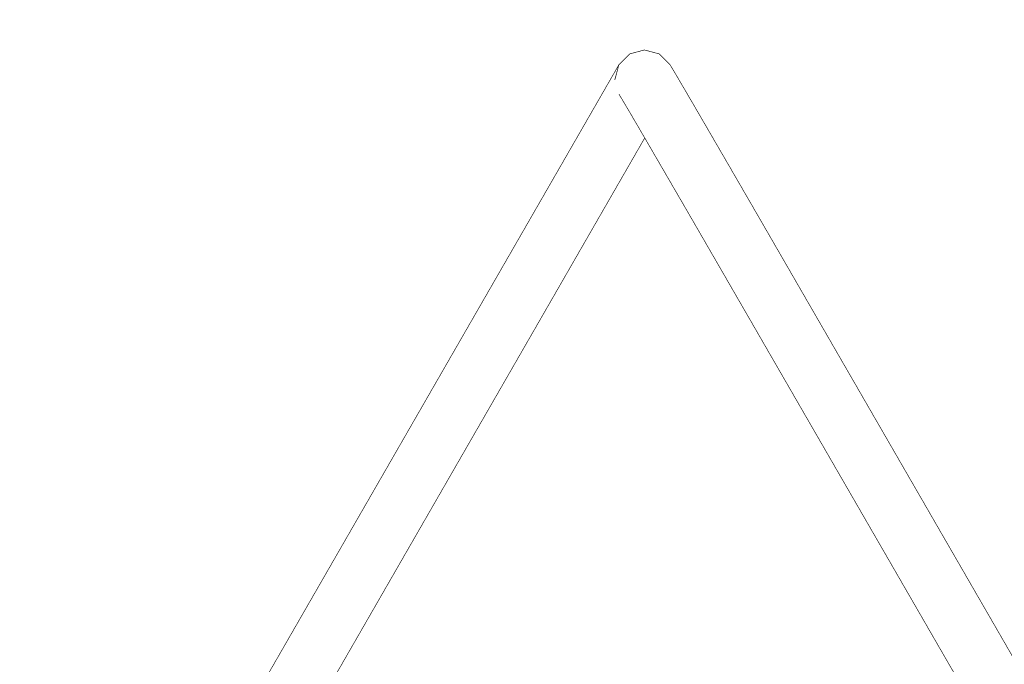
# Model space of a CAD drawing. Units: millimetres. Extents: x 1433 to 3535, y 1203 to 1592.
# Drawn here: x 1495 to 1560, y 1422 to 1464 of the extents above; entities that cross this region are included whole.
import ezdxf

# ---------------------------------------------------------------- set-up
doc = ezdxf.new("R2010")
doc.units = ezdxf.units.MM
doc.layers.get('Defpoints').update_dxf_attribs({"color": 250})
doc.layers.add('0-03 wymiary', color=6, linetype='Continuous', lineweight=5)
doc.layers.add('ProfileEdges', color=7, linetype='Continuous')
doc.styles.add('1-20 romans', font='romans.shx', dxfattribs={"width": 0.7, "height": 5})
doc.dimstyles.new('1-20', dxfattribs={"dimtxt": 5, "dimasz": 0.2, "dimexe": 2, "dimexo": 12.5, "dimgap": 1.25, "dimtad": 1, "dimdec": 0, "dimrnd": 0.5, "dimtxsty": '1-20 romans', "dimblk": 'BG dim mark', "dimcen": 0, "dimclrd": 256, "dimclre": 256, "dimclrt": 11, "dimadec": 0, "dimazin": 0, "dimtfac": 1, "dimtdec": 0, "dimtix": 1, "dimtmove": 1, "dimatfit": 3, "dimfxl": 0.5, "dimfxlon": 1, "dimarcsym": 0})

# ---------------------------------------------------------------- blocks, each defined once
blk = doc.blocks.new('BG dim mark')
for p, q in [((0, -10), (0, 10)), ((10, 0), (-10, 0))]:
    blk.add_line(p, q)
at = {"color": 0, "linetype": 'ByBlock', "const_width": 1.5}
blk.add_lwpolyline([(5, 5), (-5, -5)], dxfattribs=at)
blk = doc.blocks.new('*D33')
at = {"layer": '0-03 wymiary', "lineweight": -2, "transparency": 16777216}
for p, q in [((1607.186, 1462.411), (1609.286, 1462.411)), ((1607.286, 1377.463), (1607.286, 1462.211)), ((1607.186, 1377.263), (1609.286, 1377.263))]:
    blk.add_line(p, q, dxfattribs=at)
at = {"layer": 'Defpoints', "color": 0, "transparency": 16777216}
for p in [(1536.545, 1462.411), (1607.286, 1462.411), (1583.491, 1377.263)]:
    blk.add_point(p, dxfattribs=at)
at = {"layer": '0-03 wymiary', "lineweight": -2, "transparency": 16777216, "xscale": 0.2, "yscale": 0.2, "zscale": 0.2}
for p, rotation in [((1607.286, 1462.411), 90), ((1607.286, 1377.263), 270)]:
    blk.add_blockref('BG dim mark', p, dxfattribs=dict(at, rotation=rotation))
at = {"layer": '0-03 wymiary', "color": 11, "transparency": 16777216, "insert": (1603.536, 1419.837), "char_height": 5, "attachment_point": 5, "rotation": 90, "style": '1-20 romans', "bg_fill": 3, "box_fill_scale": 1.1, "bg_fill_color": 256, "bg_fill_true_color": 13158600, "bg_fill_transparency": 0}
blk.add_mtext('85', dxfattribs=at)

msp = doc.modelspace()

# ---------------------------------------------------------------- linework, layer by layer
at = {"layer": 'ProfileEdges', "color": 5}
for points in [[(1536.545, 1462.411, 0.0403, 0.0403, 0), (1535.573, 1462.147, 0.0403, 0.0403, 0)], [(1537.518, 1462.153, 0.0403, 0.0403, 0), (1536.545, 1462.411, 0.0403, 0.0403, 0)], [(1535.573, 1462.147, 0.0403, 0.0403, 0), (1534.863, 1461.433, 0.0403, 0.0403, 0)], [(1538.232, 1461.443, 0.0403, 0.0403, 0), (1537.518, 1462.153, 0.0403, 0.0403, 0)], [(1534.096, 1460.1, 0.0403, 0.0403, 0), (1534.648, 1461.059, 0.0403, 0.0403, 0)], [(1534.642, 1460.623, 0.0403, 0.0403, 0), (1534.728, 1460.937, 0.0403, 0.0403, 0)], [(1534.648, 1461.059, 0.0403, 0.0403, 0), (1534.846, 1461.403, 0.0403, 0.0403, 0)], [(1534.734, 1460.945, 0.0403, 0.0403, 0), (1534.651, 1460.631, 0.0403, 0.0403, 0)], [(1534.728, 1460.937, 0.0403, 0.0403, 0), (1534.803, 1461.215, 0.0403, 0.0403, 0)], [(1534.803, 1461.215, 0.0403, 0.0403, 0), (1534.734, 1460.945, 0.0403, 0.0403, 0)], [(1534.806, 1461.217, 0.0403, 0.0403, 0), (1534.803, 1461.215, 0.0403, 0.0403, 0)], [(1534.814, 1461.253, 0.0403, 0.0403, 0), (1534.806, 1461.217, 0.0403, 0.0403, 0)], [(1534.814, 1461.253, 0.0403, 0.0403, 0), (1534.816, 1461.256, 0.0403, 0.0403, 0)], [(1534.863, 1461.433, 0.0403, 0.0403, 0), (1534.816, 1461.256, 0.0403, 0.0403, 0)], [(1534.846, 1461.403, 0.0403, 0.0403, 0), (1534.863, 1461.433, 0.0403, 0.0403, 0)], [(1538.431, 1461.119, 0.0403, 0.0403, 0), (1538.232, 1461.443, 0.0403, 0.0403, 0)], [(1538.986, 1460.176, 0.0403, 0.0403, 0), (1538.431, 1461.119, 0.0403, 0.0403, 0)], [(1534.589, 1460.429, 0.0403, 0.0403, 0), (1534.605, 1460.459, 0.0403, 0.0403, 0)], [(1534.595, 1460.452, 0.0403, 0.0403, 0), (1534.589, 1460.429, 0.0403, 0.0403, 0)], [(1534.62, 1460.541, 0.0403, 0.0403, 0), (1534.595, 1460.452, 0.0403, 0.0403, 0)], [(1534.61, 1460.476, 0.0403, 0.0403, 0), (1534.605, 1460.459, 0.0403, 0.0403, 0)], [(1534.631, 1460.556, 0.0403, 0.0403, 0), (1534.61, 1460.476, 0.0403, 0.0403, 0)], [(1534.642, 1460.623, 0.0403, 0.0403, 0), (1534.62, 1460.541, 0.0403, 0.0403, 0)], [(1534.651, 1460.631, 0.0403, 0.0403, 0), (1534.631, 1460.556, 0.0403, 0.0403, 0)], [(1533.233, 1458.601, 0.0403, 0.0403, 0), (1534.096, 1460.1, 0.0403, 0.0403, 0)], [(1539.854, 1458.691, 0.0403, 0.0403, 0), (1538.986, 1460.176, 0.0403, 0.0403, 0)], [(1534.869, 1459.487, 0.0403, 0.0403, 0), (1534.936, 1459.377, 0.0403, 0.0403, 0)], [(1534.936, 1459.377, 0.0403, 0.0403, 0), (1535.067, 1459.163, 0.0403, 0.0403, 0)], [(1535.067, 1459.163, 0.0403, 0.0403, 0), (1535.442, 1458.527, 0.0403, 0.0403, 0)], [(1532.103, 1456.637, 0.0403, 0.0403, 0), (1533.233, 1458.601, 0.0403, 0.0403, 0)], [(1535.442, 1458.527, 0.0403, 0.0403, 0), (1535.513, 1458.407, 0.0403, 0.0403, 0)], [(1535.513, 1458.407, 0.0403, 0.0403, 0), (1535.622, 1458.221, 0.0403, 0.0403, 0)], [(1540.988, 1456.739, 0.0403, 0.0403, 0), (1539.854, 1458.691, 0.0403, 0.0403, 0)], [(1535.622, 1458.221, 0.0403, 0.0403, 0), (1536.008, 1457.561, 0.0403, 0.0403, 0)], [(1536.008, 1457.561, 0.0403, 0.0403, 0), (1536.112, 1457.382, 0.0403, 0.0403, 0)], [(1536.112, 1457.382, 0.0403, 0.0403, 0), (1536.42, 1456.854, 0.0403, 0.0403, 0)], [(1530.75, 1454.285, 0.0403, 0.0403, 0), (1532.103, 1456.637, 0.0403, 0.0403, 0)], [(1535.48, 1454.703, 0.0403, 0.0403, 0), (1536.57, 1456.598, 0.0403, 0.0403, 0)], [(1536.42, 1456.854, 0.0403, 0.0403, 0), (1536.489, 1456.737, 0.0403, 0.0403, 0)], [(1536.489, 1456.737, 0.0403, 0.0403, 0), (1536.556, 1456.621, 0.0403, 0.0403, 0)], [(1536.556, 1456.621, 0.0403, 0.0403, 0), (1536.57, 1456.598, 0.0403, 0.0403, 0)], [(1536.57, 1456.598, 0.0403, 0.0403, 0), (1537.622, 1454.787, 0.0403, 0.0403, 0)], [(1542.347, 1454.398, 0.0403, 0.0403, 0), (1540.988, 1456.739, 0.0403, 0.0403, 0)], [(1534.125, 1452.349, 0.0403, 0.0403, 0), (1535.48, 1454.703, 0.0403, 0.0403, 0)], [(1537.622, 1454.787, 0.0403, 0.0403, 0), (1538.98, 1452.448, 0.0403, 0.0403, 0)], [(1543.884, 1451.742, 0.0403, 0.0403, 0), (1542.347, 1454.398, 0.0403, 0.0403, 0)], [(1529.216, 1451.62, 0.0403, 0.0403, 0), (1530.75, 1454.285, 0.0403, 0.0403, 0)], [(1538.98, 1452.448, 0.0403, 0.0403, 0), (1540.516, 1449.794, 0.0403, 0.0403, 0)], [(1532.59, 1449.682, 0.0403, 0.0403, 0), (1534.125, 1452.349, 0.0403, 0.0403, 0)], [(1527.546, 1448.717, 0.0403, 0.0403, 0), (1529.216, 1451.62, 0.0403, 0.0403, 0)], [(1545.556, 1448.848, 0.0403, 0.0403, 0), (1543.884, 1451.742, 0.0403, 0.0403, 0)], [(1530.919, 1446.777, 0.0403, 0.0403, 0), (1532.59, 1449.682, 0.0403, 0.0403, 0)], [(1540.516, 1449.794, 0.0403, 0.0403, 0), (1542.187, 1446.902, 0.0403, 0.0403, 0)], [(1495.317, 1392.708, 0.0403, 0.0403, 0), (1527.546, 1448.717, 0.0403, 0.0403, 0)], [(1577.965, 1392.713, 0.0403, 0.0403, 0), (1545.556, 1448.848, 0.0403, 0.0403, 0)], [(1515.763, 1420.439, 0.0403, 0.0403, 0), (1530.919, 1446.777, 0.0403, 0.0403, 0)], [(1542.187, 1446.902, 0.0403, 0.0403, 0), (1557.232, 1420.843, 0.0403, 0.0403, 0)]]:
    msp.add_lwpolyline(points, format="xyseb", dxfattribs=at)

# ---------------------------------------------------------------- next in the draw order: dimensions: what is measured, and where the dimension line sits
at = {"layer": '0-03 wymiary'}
dim = msp.add_linear_dim(base=(1607.286, 1462.411), p1=(1583.491, 1377.263), p2=(1536.545, 1462.411), angle=90, dimstyle='1-20', override={"dimfxl": 0.1, "dimtfill": 1}, dxfattribs=at)
dim.commit()
dim.dimension.update_dxf_attribs({"geometry": '*D33', "text_midpoint": (1603.536, 1419.837)})

doc.saveas('drawing.dxf')
